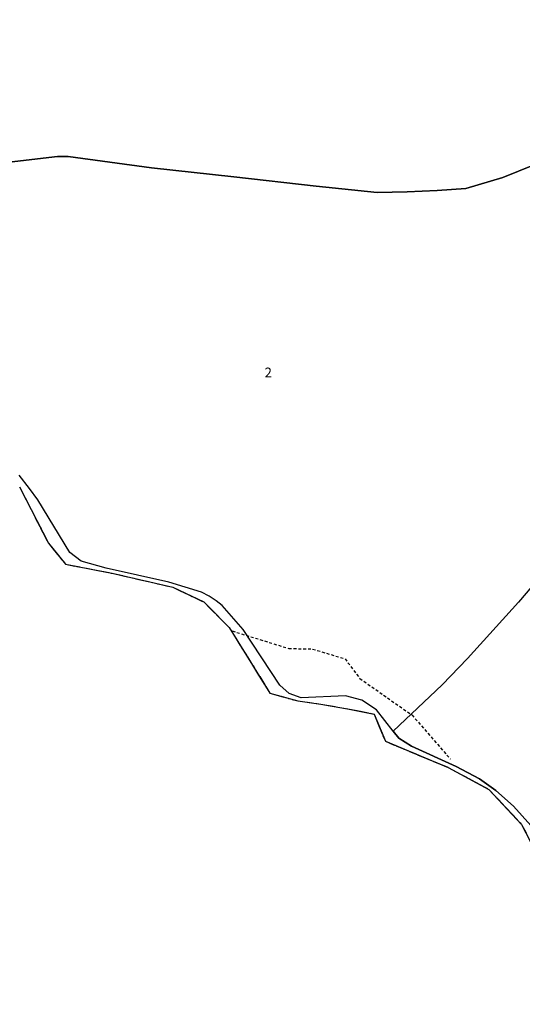
# Model space of a CAD drawing. Units: metres. Extents: x 1040222 to 1051372, y 6325005 to 6333570.
# Drawn here: x 1044370 to 1044474, y 6325182 to 6325385 of the extents above; entities that cross this region are included whole.
import ezdxf
from ezdxf.enums import TextEntityAlignment as Align

# ---------------------------------------------------------------- set-up
doc = ezdxf.new("R2010")
doc.units = ezdxf.units.M
for name, pattern in [('TOPO1', [1, 0.6, -0.4]), ('TOPO2', [2.4, 2, -0.4]), ('TOPO5', [5.4, 3, -1, 0.4, -1])]:
    doc.linetypes.add(name, pattern=pattern)
for name, color, linetype in [('ig_cad_detail_lineaire', 252, 'TOPO1'), ('ig_cad_hydro', 140, 'CONTINUOUS'), ('ig_cad_lieudit', 7, 'ByLayer'), ('ig_cad_limcom', 1, 'TOPO5'), ('ig_cad_parcel', 3, 'CONTINUOUS'), ('ig_cad_parcel_num', 3, 'CONTINUOUS'), ('ig_cad_section', 20, 'TOPO2')]:
    doc.layers.add(name, color=color, linetype=linetype)
doc.styles.add('Times New Roman', font='times.ttf')

msp = doc.modelspace()

# ---------------------------------------------------------------- linework, layer by layer
at = {"layer": 'ig_cad_detail_lineaire'}
msp.add_lwpolyline([(1044414.28, 6325258.96), (1044425.95, 6325255.35), (1044430.9, 6325255.22), (1044437.6, 6325253.2), (1044440.67, 6325249.12), (1044451.46, 6325241.57), (1044459.43, 6325232.41)], dxfattribs=at)
at = {"layer": 'ig_cad_hydro'}
for points in [[(1044481.99, 6325212), (1044472.43, 6325222.72), (1044468.82, 6325225.96), (1044465.39, 6325228.37), (1044460.59, 6325230.95), (1044451.35, 6325235.12), (1044448.75, 6325236.81), (1044447.58, 6325238.23), (1044444.1, 6325242.63), (1044441.08, 6325244.64), (1044437.71, 6325245.53), (1044428.56, 6325245.13), (1044426.02, 6325246.05), (1044424.09, 6325247.77), (1044416.53, 6325259.26), (1044412.19, 6325264.23), (1044410.98, 6325265.17), (1044409.48, 6325266.14), (1044407.89, 6325266.96), (1044401.19, 6325269.07), (1044388.22, 6325271.92), (1044383.05, 6325273.41), (1044380.66, 6325275.17), (1044374.07, 6325286.1), (1044372.38, 6325288.43), (1044370.21, 6325291.16)], [(1044370.27, 6325288.79), (1044376.25, 6325277.11), (1044379.79, 6325272.78), (1044389.69, 6325270.86), (1044402, 6325268), (1044408.37, 6325264.97), (1044413.62, 6325259.7), (1044422.06, 6325246.11), (1044427.82, 6325244.48), (1044432.58, 6325243.81), (1044438.12, 6325242.88), (1044443.61, 6325241.78), (1044445.94, 6325236.13), (1044458.96, 6325230.71), (1044467.36, 6325226.17), (1044474.11, 6325218.95), (1044481.45, 6325204.72)]]:
    msp.add_lwpolyline(points, dxfattribs=at)
at = {"layer": 'ig_cad_lieudit'}
msp.add_lwpolyline([(1044370.27, 6325288.79), (1044376.25, 6325277.11), (1044379.79, 6325272.78), (1044389.69, 6325270.86), (1044402, 6325268), (1044408.37, 6325264.97), (1044413.62, 6325259.7), (1044422.06, 6325246.11), (1044427.82, 6325244.48), (1044432.58, 6325243.81), (1044438.12, 6325242.88), (1044443.61, 6325241.78), (1044445.94, 6325236.13), (1044458.96, 6325230.71), (1044467.36, 6325226.17), (1044474.11, 6325218.95), (1044481.45, 6325204.72)], dxfattribs=at)
at = {"layer": 'ig_cad_limcom'}
msp.add_lwpolyline([(1044370.27, 6325288.79), (1044376.25, 6325277.11), (1044379.79, 6325272.78), (1044389.69, 6325270.86), (1044402, 6325268), (1044408.37, 6325264.97), (1044413.62, 6325259.7), (1044422.06, 6325246.11), (1044427.82, 6325244.48), (1044432.58, 6325243.81), (1044438.12, 6325242.88), (1044443.61, 6325241.78), (1044445.94, 6325236.13), (1044458.96, 6325230.71), (1044467.36, 6325226.17), (1044474.11, 6325218.95), (1044481.45, 6325204.72)], dxfattribs=at)
msp.add_lwpolyline([(1044370.27, 6325288.79), (1044376.25, 6325277.11), (1044379.79, 6325272.78), (1044389.69, 6325270.86), (1044402, 6325268), (1044408.37, 6325264.97), (1044413.62, 6325259.7), (1044422.06, 6325246.11), (1044427.82, 6325244.48), (1044432.58, 6325243.81), (1044438.12, 6325242.88), (1044443.61, 6325241.78), (1044445.94, 6325236.13), (1044458.96, 6325230.71), (1044467.36, 6325226.17), (1044474.11, 6325218.95), (1044481.45, 6325204.72)], dxfattribs=at)
msp.add_lwpolyline([(1044370.27, 6325288.79), (1044376.25, 6325277.11), (1044379.79, 6325272.78), (1044389.69, 6325270.86), (1044402, 6325268), (1044408.37, 6325264.97), (1044413.62, 6325259.7), (1044422.06, 6325246.11), (1044427.82, 6325244.48), (1044432.58, 6325243.81), (1044438.12, 6325242.88), (1044443.61, 6325241.78), (1044445.94, 6325236.13), (1044458.96, 6325230.71), (1044467.36, 6325226.17), (1044474.11, 6325218.95), (1044481.45, 6325204.72)], dxfattribs=at)
msp.add_lwpolyline([(1044370.27, 6325288.79), (1044376.25, 6325277.11), (1044379.79, 6325272.78), (1044389.69, 6325270.86), (1044402, 6325268), (1044408.37, 6325264.97), (1044413.62, 6325259.7), (1044422.06, 6325246.11), (1044427.82, 6325244.48), (1044432.58, 6325243.81), (1044438.12, 6325242.88), (1044443.61, 6325241.78), (1044445.94, 6325236.13), (1044458.96, 6325230.71), (1044467.36, 6325226.17), (1044474.11, 6325218.95), (1044481.45, 6325204.72)], dxfattribs=at)
msp.add_lwpolyline([(1044370.27, 6325288.79), (1044376.25, 6325277.11), (1044379.79, 6325272.78), (1044389.69, 6325270.86), (1044402, 6325268), (1044408.37, 6325264.97), (1044413.62, 6325259.7), (1044422.06, 6325246.11), (1044427.82, 6325244.48), (1044432.58, 6325243.81), (1044438.12, 6325242.88), (1044443.61, 6325241.78), (1044445.94, 6325236.13), (1044458.96, 6325230.71), (1044467.36, 6325226.17), (1044474.11, 6325218.95), (1044481.45, 6325204.72)], dxfattribs=at)
msp.add_lwpolyline([(1044370.27, 6325288.79), (1044376.25, 6325277.11), (1044379.79, 6325272.78), (1044389.69, 6325270.86), (1044402, 6325268), (1044408.37, 6325264.97), (1044413.62, 6325259.7), (1044422.06, 6325246.11), (1044427.82, 6325244.48), (1044432.58, 6325243.81), (1044438.12, 6325242.88), (1044443.61, 6325241.78), (1044445.94, 6325236.13), (1044458.96, 6325230.71), (1044467.36, 6325226.17), (1044474.11, 6325218.95), (1044481.45, 6325204.72)], dxfattribs=at)
msp.add_lwpolyline([(1044370.27, 6325288.79), (1044376.25, 6325277.11), (1044379.79, 6325272.78), (1044389.69, 6325270.86), (1044402, 6325268), (1044408.37, 6325264.97), (1044413.62, 6325259.7), (1044422.06, 6325246.11), (1044427.82, 6325244.48), (1044432.58, 6325243.81), (1044438.12, 6325242.88), (1044443.61, 6325241.78), (1044445.94, 6325236.13), (1044458.96, 6325230.71), (1044467.36, 6325226.17), (1044474.11, 6325218.95), (1044481.45, 6325204.72)], dxfattribs=at)
msp.add_lwpolyline([(1044370.27, 6325288.79), (1044376.25, 6325277.11), (1044379.79, 6325272.78), (1044389.69, 6325270.86), (1044402, 6325268), (1044408.37, 6325264.97), (1044413.62, 6325259.7), (1044422.06, 6325246.11), (1044427.82, 6325244.48), (1044432.58, 6325243.81), (1044438.12, 6325242.88), (1044443.61, 6325241.78), (1044445.94, 6325236.13), (1044458.96, 6325230.71), (1044467.36, 6325226.17), (1044474.11, 6325218.95), (1044481.45, 6325204.72)], dxfattribs=at)
msp.add_lwpolyline([(1044370.27, 6325288.79), (1044376.25, 6325277.11), (1044379.79, 6325272.78), (1044389.69, 6325270.86), (1044402, 6325268), (1044408.37, 6325264.97), (1044413.62, 6325259.7), (1044422.06, 6325246.11), (1044427.82, 6325244.48), (1044432.58, 6325243.81), (1044438.12, 6325242.88), (1044443.61, 6325241.78), (1044445.94, 6325236.13), (1044458.96, 6325230.71), (1044467.36, 6325226.17), (1044474.11, 6325218.95), (1044481.45, 6325204.72)], dxfattribs=at)
msp.add_lwpolyline([(1044370.27, 6325288.79), (1044376.25, 6325277.11), (1044379.79, 6325272.78), (1044389.69, 6325270.86), (1044402, 6325268), (1044408.37, 6325264.97), (1044413.62, 6325259.7), (1044422.06, 6325246.11), (1044427.82, 6325244.48), (1044432.58, 6325243.81), (1044438.12, 6325242.88), (1044443.61, 6325241.78), (1044445.94, 6325236.13), (1044458.96, 6325230.71), (1044467.36, 6325226.17), (1044474.11, 6325218.95), (1044481.45, 6325204.72)], dxfattribs=at)
msp.add_lwpolyline([(1044370.27, 6325288.79), (1044376.25, 6325277.11), (1044379.79, 6325272.78), (1044389.69, 6325270.86), (1044402, 6325268), (1044408.37, 6325264.97), (1044413.62, 6325259.7), (1044422.06, 6325246.11), (1044427.82, 6325244.48), (1044432.58, 6325243.81), (1044438.12, 6325242.88), (1044443.61, 6325241.78), (1044445.94, 6325236.13), (1044458.96, 6325230.71), (1044467.36, 6325226.17), (1044474.11, 6325218.95), (1044481.45, 6325204.72)], dxfattribs=at)
msp.add_lwpolyline([(1044370.27, 6325288.79), (1044376.25, 6325277.11), (1044379.79, 6325272.78), (1044389.69, 6325270.86), (1044402, 6325268), (1044408.37, 6325264.97), (1044413.62, 6325259.7), (1044422.06, 6325246.11), (1044427.82, 6325244.48), (1044432.58, 6325243.81), (1044438.12, 6325242.88), (1044443.61, 6325241.78), (1044445.94, 6325236.13), (1044458.96, 6325230.71), (1044467.36, 6325226.17), (1044474.11, 6325218.95), (1044481.45, 6325204.72)], dxfattribs=at)
msp.add_lwpolyline([(1044370.27, 6325288.79), (1044376.25, 6325277.11), (1044379.79, 6325272.78), (1044389.69, 6325270.86), (1044402, 6325268), (1044408.37, 6325264.97), (1044413.62, 6325259.7), (1044422.06, 6325246.11), (1044427.82, 6325244.48), (1044432.58, 6325243.81), (1044438.12, 6325242.88), (1044443.61, 6325241.78), (1044445.94, 6325236.13), (1044458.96, 6325230.71), (1044467.36, 6325226.17), (1044474.11, 6325218.95), (1044481.45, 6325204.72)], dxfattribs=at)
msp.add_lwpolyline([(1044370.27, 6325288.79), (1044376.25, 6325277.11), (1044379.79, 6325272.78), (1044389.69, 6325270.86), (1044402, 6325268), (1044408.37, 6325264.97), (1044413.62, 6325259.7), (1044422.06, 6325246.11), (1044427.82, 6325244.48), (1044432.58, 6325243.81), (1044438.12, 6325242.88), (1044443.61, 6325241.78), (1044445.94, 6325236.13), (1044458.96, 6325230.71), (1044467.36, 6325226.17), (1044474.11, 6325218.95), (1044481.45, 6325204.72)], dxfattribs=at)
msp.add_lwpolyline([(1044370.27, 6325288.79), (1044376.25, 6325277.11), (1044379.79, 6325272.78), (1044389.69, 6325270.86), (1044402, 6325268), (1044408.37, 6325264.97), (1044413.62, 6325259.7), (1044422.06, 6325246.11), (1044427.82, 6325244.48), (1044432.58, 6325243.81), (1044438.12, 6325242.88), (1044443.61, 6325241.78), (1044445.94, 6325236.13), (1044458.96, 6325230.71), (1044467.36, 6325226.17), (1044474.11, 6325218.95), (1044481.45, 6325204.72)], dxfattribs=at)
msp.add_lwpolyline([(1044370.27, 6325288.79), (1044376.25, 6325277.11), (1044379.79, 6325272.78), (1044389.69, 6325270.86), (1044402, 6325268), (1044408.37, 6325264.97), (1044413.62, 6325259.7), (1044422.06, 6325246.11), (1044427.82, 6325244.48), (1044432.58, 6325243.81), (1044438.12, 6325242.88), (1044443.61, 6325241.78), (1044445.94, 6325236.13), (1044458.96, 6325230.71), (1044467.36, 6325226.17), (1044474.11, 6325218.95), (1044481.45, 6325204.72)], dxfattribs=at)
msp.add_lwpolyline([(1044370.27, 6325288.79), (1044376.25, 6325277.11), (1044379.79, 6325272.78), (1044389.69, 6325270.86), (1044402, 6325268), (1044408.37, 6325264.97), (1044413.62, 6325259.7), (1044422.06, 6325246.11), (1044427.82, 6325244.48), (1044432.58, 6325243.81), (1044438.12, 6325242.88), (1044443.61, 6325241.78), (1044445.94, 6325236.13), (1044458.96, 6325230.71), (1044467.36, 6325226.17), (1044474.11, 6325218.95), (1044481.45, 6325204.72)], dxfattribs=at)
msp.add_lwpolyline([(1044370.27, 6325288.79), (1044376.25, 6325277.11), (1044379.79, 6325272.78), (1044389.69, 6325270.86), (1044402, 6325268), (1044408.37, 6325264.97), (1044413.62, 6325259.7), (1044422.06, 6325246.11), (1044427.82, 6325244.48), (1044432.58, 6325243.81), (1044438.12, 6325242.88), (1044443.61, 6325241.78), (1044445.94, 6325236.13), (1044458.96, 6325230.71), (1044467.36, 6325226.17), (1044474.11, 6325218.95), (1044481.45, 6325204.72)], dxfattribs=at)
msp.add_lwpolyline([(1044370.27, 6325288.79), (1044376.25, 6325277.11), (1044379.79, 6325272.78), (1044389.69, 6325270.86), (1044402, 6325268), (1044408.37, 6325264.97), (1044413.62, 6325259.7), (1044422.06, 6325246.11), (1044427.82, 6325244.48), (1044432.58, 6325243.81), (1044438.12, 6325242.88), (1044443.61, 6325241.78), (1044445.94, 6325236.13), (1044458.96, 6325230.71), (1044467.36, 6325226.17), (1044474.11, 6325218.95), (1044481.45, 6325204.72)], dxfattribs=at)
msp.add_lwpolyline([(1044370.27, 6325288.79), (1044376.25, 6325277.11), (1044379.79, 6325272.78), (1044389.69, 6325270.86), (1044402, 6325268), (1044408.37, 6325264.97), (1044413.62, 6325259.7), (1044422.06, 6325246.11), (1044427.82, 6325244.48), (1044432.58, 6325243.81), (1044438.12, 6325242.88), (1044443.61, 6325241.78), (1044445.94, 6325236.13), (1044458.96, 6325230.71), (1044467.36, 6325226.17), (1044474.11, 6325218.95), (1044481.45, 6325204.72)], dxfattribs=at)
msp.add_lwpolyline([(1044370.27, 6325288.79), (1044376.25, 6325277.11), (1044379.79, 6325272.78), (1044389.69, 6325270.86), (1044402, 6325268), (1044408.37, 6325264.97), (1044413.62, 6325259.7), (1044422.06, 6325246.11), (1044427.82, 6325244.48), (1044432.58, 6325243.81), (1044438.12, 6325242.88), (1044443.61, 6325241.78), (1044445.94, 6325236.13), (1044458.96, 6325230.71), (1044467.36, 6325226.17), (1044474.11, 6325218.95), (1044481.45, 6325204.72)], dxfattribs=at)
msp.add_lwpolyline([(1044370.27, 6325288.79), (1044376.25, 6325277.11), (1044379.79, 6325272.78), (1044389.69, 6325270.86), (1044402, 6325268), (1044408.37, 6325264.97), (1044413.62, 6325259.7), (1044422.06, 6325246.11), (1044427.82, 6325244.48), (1044432.58, 6325243.81), (1044438.12, 6325242.88), (1044443.61, 6325241.78), (1044445.94, 6325236.13), (1044458.96, 6325230.71), (1044467.36, 6325226.17), (1044474.11, 6325218.95), (1044481.45, 6325204.72)], dxfattribs=at)
msp.add_lwpolyline([(1044370.27, 6325288.79), (1044376.25, 6325277.11), (1044379.79, 6325272.78), (1044389.69, 6325270.86), (1044402, 6325268), (1044408.37, 6325264.97), (1044413.62, 6325259.7), (1044422.06, 6325246.11), (1044427.82, 6325244.48), (1044432.58, 6325243.81), (1044438.12, 6325242.88), (1044443.61, 6325241.78), (1044445.94, 6325236.13), (1044458.96, 6325230.71), (1044467.36, 6325226.17), (1044474.11, 6325218.95), (1044481.45, 6325204.72)], dxfattribs=at)
msp.add_lwpolyline([(1044370.27, 6325288.79), (1044376.25, 6325277.11), (1044379.79, 6325272.78), (1044389.69, 6325270.86), (1044402, 6325268), (1044408.37, 6325264.97), (1044413.62, 6325259.7), (1044422.06, 6325246.11), (1044427.82, 6325244.48), (1044432.58, 6325243.81), (1044438.12, 6325242.88), (1044443.61, 6325241.78), (1044445.94, 6325236.13), (1044458.96, 6325230.71), (1044467.36, 6325226.17), (1044474.11, 6325218.95), (1044481.45, 6325204.72)], dxfattribs=at)
msp.add_lwpolyline([(1044370.27, 6325288.79), (1044376.25, 6325277.11), (1044379.79, 6325272.78), (1044389.69, 6325270.86), (1044402, 6325268), (1044408.37, 6325264.97), (1044413.62, 6325259.7), (1044422.06, 6325246.11), (1044427.82, 6325244.48), (1044432.58, 6325243.81), (1044438.12, 6325242.88), (1044443.61, 6325241.78), (1044445.94, 6325236.13), (1044458.96, 6325230.71), (1044467.36, 6325226.17), (1044474.11, 6325218.95), (1044481.45, 6325204.72)], dxfattribs=at)
msp.add_lwpolyline([(1044370.27, 6325288.79), (1044376.25, 6325277.11), (1044379.79, 6325272.78), (1044389.69, 6325270.86), (1044402, 6325268), (1044408.37, 6325264.97), (1044413.62, 6325259.7), (1044422.06, 6325246.11), (1044427.82, 6325244.48), (1044432.58, 6325243.81), (1044438.12, 6325242.88), (1044443.61, 6325241.78), (1044445.94, 6325236.13), (1044458.96, 6325230.71), (1044467.36, 6325226.17), (1044474.11, 6325218.95), (1044481.45, 6325204.72)], dxfattribs=at)
msp.add_lwpolyline([(1044370.27, 6325288.79), (1044376.25, 6325277.11), (1044379.79, 6325272.78), (1044389.69, 6325270.86), (1044402, 6325268), (1044408.37, 6325264.97), (1044413.62, 6325259.7), (1044422.06, 6325246.11), (1044427.82, 6325244.48), (1044432.58, 6325243.81), (1044438.12, 6325242.88), (1044443.61, 6325241.78), (1044445.94, 6325236.13), (1044458.96, 6325230.71), (1044467.36, 6325226.17), (1044474.11, 6325218.95), (1044481.45, 6325204.72)], dxfattribs=at)
msp.add_lwpolyline([(1044370.27, 6325288.79), (1044376.25, 6325277.11), (1044379.79, 6325272.78), (1044389.69, 6325270.86), (1044402, 6325268), (1044408.37, 6325264.97), (1044413.62, 6325259.7), (1044422.06, 6325246.11), (1044427.82, 6325244.48), (1044432.58, 6325243.81), (1044438.12, 6325242.88), (1044443.61, 6325241.78), (1044445.94, 6325236.13), (1044458.96, 6325230.71), (1044467.36, 6325226.17), (1044474.11, 6325218.95), (1044481.45, 6325204.72)], dxfattribs=at)
msp.add_lwpolyline([(1044370.27, 6325288.79), (1044376.25, 6325277.11), (1044379.79, 6325272.78), (1044389.69, 6325270.86), (1044402, 6325268), (1044408.37, 6325264.97), (1044413.62, 6325259.7), (1044422.06, 6325246.11), (1044427.82, 6325244.48), (1044432.58, 6325243.81), (1044438.12, 6325242.88), (1044443.61, 6325241.78), (1044445.94, 6325236.13), (1044458.96, 6325230.71), (1044467.36, 6325226.17), (1044474.11, 6325218.95), (1044481.45, 6325204.72)], dxfattribs=at)
msp.add_lwpolyline([(1044370.27, 6325288.79), (1044376.25, 6325277.11), (1044379.79, 6325272.78), (1044389.69, 6325270.86), (1044402, 6325268), (1044408.37, 6325264.97), (1044413.62, 6325259.7), (1044422.06, 6325246.11), (1044427.82, 6325244.48), (1044432.58, 6325243.81), (1044438.12, 6325242.88), (1044443.61, 6325241.78), (1044445.94, 6325236.13), (1044458.96, 6325230.71), (1044467.36, 6325226.17), (1044474.11, 6325218.95), (1044481.45, 6325204.72)], dxfattribs=at)
msp.add_lwpolyline([(1044370.27, 6325288.79), (1044376.25, 6325277.11), (1044379.79, 6325272.78), (1044389.69, 6325270.86), (1044402, 6325268), (1044408.37, 6325264.97), (1044413.62, 6325259.7), (1044422.06, 6325246.11), (1044427.82, 6325244.48), (1044432.58, 6325243.81), (1044438.12, 6325242.88), (1044443.61, 6325241.78), (1044445.94, 6325236.13), (1044458.96, 6325230.71), (1044467.36, 6325226.17), (1044474.11, 6325218.95), (1044481.45, 6325204.72)], dxfattribs=at)
msp.add_lwpolyline([(1044370.27, 6325288.79), (1044376.25, 6325277.11), (1044379.79, 6325272.78), (1044389.69, 6325270.86), (1044402, 6325268), (1044408.37, 6325264.97), (1044413.62, 6325259.7), (1044422.06, 6325246.11), (1044427.82, 6325244.48), (1044432.58, 6325243.81), (1044438.12, 6325242.88), (1044443.61, 6325241.78), (1044445.94, 6325236.13), (1044458.96, 6325230.71), (1044467.36, 6325226.17), (1044474.11, 6325218.95), (1044481.45, 6325204.72)], dxfattribs=at)
msp.add_lwpolyline([(1044370.27, 6325288.79), (1044376.25, 6325277.11), (1044379.79, 6325272.78), (1044389.69, 6325270.86), (1044402, 6325268), (1044408.37, 6325264.97), (1044413.62, 6325259.7), (1044422.06, 6325246.11), (1044427.82, 6325244.48), (1044432.58, 6325243.81), (1044438.12, 6325242.88), (1044443.61, 6325241.78), (1044445.94, 6325236.13), (1044458.96, 6325230.71), (1044467.36, 6325226.17), (1044474.11, 6325218.95), (1044481.45, 6325204.72)], dxfattribs=at)
msp.add_lwpolyline([(1044370.27, 6325288.79), (1044376.25, 6325277.11), (1044379.79, 6325272.78), (1044389.69, 6325270.86), (1044402, 6325268), (1044408.37, 6325264.97), (1044413.62, 6325259.7), (1044422.06, 6325246.11), (1044427.82, 6325244.48), (1044432.58, 6325243.81), (1044438.12, 6325242.88), (1044443.61, 6325241.78), (1044445.94, 6325236.13), (1044458.96, 6325230.71), (1044467.36, 6325226.17), (1044474.11, 6325218.95), (1044481.45, 6325204.72)], dxfattribs=at)
msp.add_lwpolyline([(1044370.27, 6325288.79), (1044376.25, 6325277.11), (1044379.79, 6325272.78), (1044389.69, 6325270.86), (1044402, 6325268), (1044408.37, 6325264.97), (1044413.62, 6325259.7), (1044422.06, 6325246.11), (1044427.82, 6325244.48), (1044432.58, 6325243.81), (1044438.12, 6325242.88), (1044443.61, 6325241.78), (1044445.94, 6325236.13), (1044458.96, 6325230.71), (1044467.36, 6325226.17), (1044474.11, 6325218.95), (1044481.45, 6325204.72)], dxfattribs=at)
msp.add_lwpolyline([(1044370.27, 6325288.79), (1044376.25, 6325277.11), (1044379.79, 6325272.78), (1044389.69, 6325270.86), (1044402, 6325268), (1044408.37, 6325264.97), (1044413.62, 6325259.7), (1044422.06, 6325246.11), (1044427.82, 6325244.48), (1044432.58, 6325243.81), (1044438.12, 6325242.88), (1044443.61, 6325241.78), (1044445.94, 6325236.13), (1044458.96, 6325230.71), (1044467.36, 6325226.17), (1044474.11, 6325218.95), (1044481.45, 6325204.72)], dxfattribs=at)
msp.add_lwpolyline([(1044370.27, 6325288.79), (1044376.25, 6325277.11), (1044379.79, 6325272.78), (1044389.69, 6325270.86), (1044402, 6325268), (1044408.37, 6325264.97), (1044413.62, 6325259.7), (1044422.06, 6325246.11), (1044427.82, 6325244.48), (1044432.58, 6325243.81), (1044438.12, 6325242.88), (1044443.61, 6325241.78), (1044445.94, 6325236.13), (1044458.96, 6325230.71), (1044467.36, 6325226.17), (1044474.11, 6325218.95), (1044481.45, 6325204.72)], dxfattribs=at)
msp.add_lwpolyline([(1044370.27, 6325288.79), (1044376.25, 6325277.11), (1044379.79, 6325272.78), (1044389.69, 6325270.86), (1044402, 6325268), (1044408.37, 6325264.97), (1044413.62, 6325259.7), (1044422.06, 6325246.11), (1044427.82, 6325244.48), (1044432.58, 6325243.81), (1044438.12, 6325242.88), (1044443.61, 6325241.78), (1044445.94, 6325236.13), (1044458.96, 6325230.71), (1044467.36, 6325226.17), (1044474.11, 6325218.95), (1044481.45, 6325204.72)], dxfattribs=at)
msp.add_lwpolyline([(1044370.27, 6325288.79), (1044376.25, 6325277.11), (1044379.79, 6325272.78), (1044389.69, 6325270.86), (1044402, 6325268), (1044408.37, 6325264.97), (1044413.62, 6325259.7), (1044422.06, 6325246.11), (1044427.82, 6325244.48), (1044432.58, 6325243.81), (1044438.12, 6325242.88), (1044443.61, 6325241.78), (1044445.94, 6325236.13), (1044458.96, 6325230.71), (1044467.36, 6325226.17), (1044474.11, 6325218.95), (1044481.45, 6325204.72)], dxfattribs=at)
msp.add_lwpolyline([(1044370.27, 6325288.79), (1044376.25, 6325277.11), (1044379.79, 6325272.78), (1044389.69, 6325270.86), (1044402, 6325268), (1044408.37, 6325264.97), (1044413.62, 6325259.7), (1044422.06, 6325246.11), (1044427.82, 6325244.48), (1044432.58, 6325243.81), (1044438.12, 6325242.88), (1044443.61, 6325241.78), (1044445.94, 6325236.13), (1044458.96, 6325230.71), (1044467.36, 6325226.17), (1044474.11, 6325218.95), (1044481.45, 6325204.72)], dxfattribs=at)
msp.add_lwpolyline([(1044370.27, 6325288.79), (1044376.25, 6325277.11), (1044379.79, 6325272.78), (1044389.69, 6325270.86), (1044402, 6325268), (1044408.37, 6325264.97), (1044413.62, 6325259.7), (1044422.06, 6325246.11), (1044427.82, 6325244.48), (1044432.58, 6325243.81), (1044438.12, 6325242.88), (1044443.61, 6325241.78), (1044445.94, 6325236.13), (1044458.96, 6325230.71), (1044467.36, 6325226.17), (1044474.11, 6325218.95), (1044481.45, 6325204.72)], dxfattribs=at)
msp.add_lwpolyline([(1044370.27, 6325288.79), (1044376.25, 6325277.11), (1044379.79, 6325272.78), (1044389.69, 6325270.86), (1044402, 6325268), (1044408.37, 6325264.97), (1044413.62, 6325259.7), (1044422.06, 6325246.11), (1044427.82, 6325244.48), (1044432.58, 6325243.81), (1044438.12, 6325242.88), (1044443.61, 6325241.78), (1044445.94, 6325236.13), (1044458.96, 6325230.71), (1044467.36, 6325226.17), (1044474.11, 6325218.95), (1044481.45, 6325204.72)], dxfattribs=at)
msp.add_lwpolyline([(1044370.27, 6325288.79), (1044376.25, 6325277.11), (1044379.79, 6325272.78), (1044389.69, 6325270.86), (1044402, 6325268), (1044408.37, 6325264.97), (1044413.62, 6325259.7), (1044422.06, 6325246.11), (1044427.82, 6325244.48), (1044432.58, 6325243.81), (1044438.12, 6325242.88), (1044443.61, 6325241.78), (1044445.94, 6325236.13), (1044458.96, 6325230.71), (1044467.36, 6325226.17), (1044474.11, 6325218.95), (1044481.45, 6325204.72)], dxfattribs=at)
msp.add_lwpolyline([(1044370.27, 6325288.79), (1044376.25, 6325277.11), (1044379.79, 6325272.78), (1044389.69, 6325270.86), (1044402, 6325268), (1044408.37, 6325264.97), (1044413.62, 6325259.7), (1044422.06, 6325246.11), (1044427.82, 6325244.48), (1044432.58, 6325243.81), (1044438.12, 6325242.88), (1044443.61, 6325241.78), (1044445.94, 6325236.13), (1044458.96, 6325230.71), (1044467.36, 6325226.17), (1044474.11, 6325218.95), (1044481.45, 6325204.72)], dxfattribs=at)
msp.add_lwpolyline([(1044370.27, 6325288.79), (1044376.25, 6325277.11), (1044379.79, 6325272.78), (1044389.69, 6325270.86), (1044402, 6325268), (1044408.37, 6325264.97), (1044413.62, 6325259.7), (1044422.06, 6325246.11), (1044427.82, 6325244.48), (1044432.58, 6325243.81), (1044438.12, 6325242.88), (1044443.61, 6325241.78), (1044445.94, 6325236.13), (1044458.96, 6325230.71), (1044467.36, 6325226.17), (1044474.11, 6325218.95), (1044481.45, 6325204.72)], dxfattribs=at)
msp.add_lwpolyline([(1044370.27, 6325288.79), (1044376.25, 6325277.11), (1044379.79, 6325272.78), (1044389.69, 6325270.86), (1044402, 6325268), (1044408.37, 6325264.97), (1044413.62, 6325259.7), (1044422.06, 6325246.11), (1044427.82, 6325244.48), (1044432.58, 6325243.81), (1044438.12, 6325242.88), (1044443.61, 6325241.78), (1044445.94, 6325236.13), (1044458.96, 6325230.71), (1044467.36, 6325226.17), (1044474.11, 6325218.95), (1044481.45, 6325204.72)], dxfattribs=at)
msp.add_lwpolyline([(1044370.27, 6325288.79), (1044376.25, 6325277.11), (1044379.79, 6325272.78), (1044389.69, 6325270.86), (1044402, 6325268), (1044408.37, 6325264.97), (1044413.62, 6325259.7), (1044422.06, 6325246.11), (1044427.82, 6325244.48), (1044432.58, 6325243.81), (1044438.12, 6325242.88), (1044443.61, 6325241.78), (1044445.94, 6325236.13), (1044458.96, 6325230.71), (1044467.36, 6325226.17), (1044474.11, 6325218.95), (1044481.45, 6325204.72)], dxfattribs=at)
msp.add_lwpolyline([(1044370.27, 6325288.79), (1044376.25, 6325277.11), (1044379.79, 6325272.78), (1044389.69, 6325270.86), (1044402, 6325268), (1044408.37, 6325264.97), (1044413.62, 6325259.7), (1044422.06, 6325246.11), (1044427.82, 6325244.48), (1044432.58, 6325243.81), (1044438.12, 6325242.88), (1044443.61, 6325241.78), (1044445.94, 6325236.13), (1044458.96, 6325230.71), (1044467.36, 6325226.17), (1044474.11, 6325218.95), (1044481.45, 6325204.72)], dxfattribs=at)
msp.add_lwpolyline([(1044370.27, 6325288.79), (1044376.25, 6325277.11), (1044379.79, 6325272.78), (1044389.69, 6325270.86), (1044402, 6325268), (1044408.37, 6325264.97), (1044413.62, 6325259.7), (1044422.06, 6325246.11), (1044427.82, 6325244.48), (1044432.58, 6325243.81), (1044438.12, 6325242.88), (1044443.61, 6325241.78), (1044445.94, 6325236.13), (1044458.96, 6325230.71), (1044467.36, 6325226.17), (1044474.11, 6325218.95), (1044481.45, 6325204.72)], dxfattribs=at)
msp.add_lwpolyline([(1044370.27, 6325288.79), (1044376.25, 6325277.11), (1044379.79, 6325272.78), (1044389.69, 6325270.86), (1044402, 6325268), (1044408.37, 6325264.97), (1044413.62, 6325259.7), (1044422.06, 6325246.11), (1044427.82, 6325244.48), (1044432.58, 6325243.81), (1044438.12, 6325242.88), (1044443.61, 6325241.78), (1044445.94, 6325236.13), (1044458.96, 6325230.71), (1044467.36, 6325226.17), (1044474.11, 6325218.95), (1044481.45, 6325204.72)], dxfattribs=at)
msp.add_lwpolyline([(1044370.27, 6325288.79), (1044376.25, 6325277.11), (1044379.79, 6325272.78), (1044389.69, 6325270.86), (1044402, 6325268), (1044408.37, 6325264.97), (1044413.62, 6325259.7), (1044422.06, 6325246.11), (1044427.82, 6325244.48), (1044432.58, 6325243.81), (1044438.12, 6325242.88), (1044443.61, 6325241.78), (1044445.94, 6325236.13), (1044458.96, 6325230.71), (1044467.36, 6325226.17), (1044474.11, 6325218.95), (1044481.45, 6325204.72)], dxfattribs=at)
msp.add_lwpolyline([(1044370.27, 6325288.79), (1044376.25, 6325277.11), (1044379.79, 6325272.78), (1044389.69, 6325270.86), (1044402, 6325268), (1044408.37, 6325264.97), (1044413.62, 6325259.7), (1044422.06, 6325246.11), (1044427.82, 6325244.48), (1044432.58, 6325243.81), (1044438.12, 6325242.88), (1044443.61, 6325241.78), (1044445.94, 6325236.13), (1044458.96, 6325230.71), (1044467.36, 6325226.17), (1044474.11, 6325218.95), (1044481.45, 6325204.72)], dxfattribs=at)
msp.add_lwpolyline([(1044370.27, 6325288.79), (1044376.25, 6325277.11), (1044379.79, 6325272.78), (1044389.69, 6325270.86), (1044402, 6325268), (1044408.37, 6325264.97), (1044413.62, 6325259.7), (1044422.06, 6325246.11), (1044427.82, 6325244.48), (1044432.58, 6325243.81), (1044438.12, 6325242.88), (1044443.61, 6325241.78), (1044445.94, 6325236.13), (1044458.96, 6325230.71), (1044467.36, 6325226.17), (1044474.11, 6325218.95), (1044481.45, 6325204.72)], dxfattribs=at)
msp.add_lwpolyline([(1044370.27, 6325288.79), (1044376.25, 6325277.11), (1044379.79, 6325272.78), (1044389.69, 6325270.86), (1044402, 6325268), (1044408.37, 6325264.97), (1044413.62, 6325259.7), (1044422.06, 6325246.11), (1044427.82, 6325244.48), (1044432.58, 6325243.81), (1044438.12, 6325242.88), (1044443.61, 6325241.78), (1044445.94, 6325236.13), (1044458.96, 6325230.71), (1044467.36, 6325226.17), (1044474.11, 6325218.95), (1044481.45, 6325204.72)], dxfattribs=at)
msp.add_lwpolyline([(1044370.27, 6325288.79), (1044376.25, 6325277.11), (1044379.79, 6325272.78), (1044389.69, 6325270.86), (1044402, 6325268), (1044408.37, 6325264.97), (1044413.62, 6325259.7), (1044422.06, 6325246.11), (1044427.82, 6325244.48), (1044432.58, 6325243.81), (1044438.12, 6325242.88), (1044443.61, 6325241.78), (1044445.94, 6325236.13), (1044458.96, 6325230.71), (1044467.36, 6325226.17), (1044474.11, 6325218.95), (1044481.45, 6325204.72)], dxfattribs=at)
msp.add_lwpolyline([(1044370.27, 6325288.79), (1044376.25, 6325277.11), (1044379.79, 6325272.78), (1044389.69, 6325270.86), (1044402, 6325268), (1044408.37, 6325264.97), (1044413.62, 6325259.7), (1044422.06, 6325246.11), (1044427.82, 6325244.48), (1044432.58, 6325243.81), (1044438.12, 6325242.88), (1044443.61, 6325241.78), (1044445.94, 6325236.13), (1044458.96, 6325230.71), (1044467.36, 6325226.17), (1044474.11, 6325218.95), (1044481.45, 6325204.72)], dxfattribs=at)
msp.add_lwpolyline([(1044370.27, 6325288.79), (1044376.25, 6325277.11), (1044379.79, 6325272.78), (1044389.69, 6325270.86), (1044402, 6325268), (1044408.37, 6325264.97), (1044413.62, 6325259.7), (1044422.06, 6325246.11), (1044427.82, 6325244.48), (1044432.58, 6325243.81), (1044438.12, 6325242.88), (1044443.61, 6325241.78), (1044445.94, 6325236.13), (1044458.96, 6325230.71), (1044467.36, 6325226.17), (1044474.11, 6325218.95), (1044481.45, 6325204.72)], dxfattribs=at)
msp.add_lwpolyline([(1044370.27, 6325288.79), (1044376.25, 6325277.11), (1044379.79, 6325272.78), (1044389.69, 6325270.86), (1044402, 6325268), (1044408.37, 6325264.97), (1044413.62, 6325259.7), (1044422.06, 6325246.11), (1044427.82, 6325244.48), (1044432.58, 6325243.81), (1044438.12, 6325242.88), (1044443.61, 6325241.78), (1044445.94, 6325236.13), (1044458.96, 6325230.71), (1044467.36, 6325226.17), (1044474.11, 6325218.95), (1044481.45, 6325204.72)], dxfattribs=at)
msp.add_lwpolyline([(1044370.27, 6325288.79), (1044376.25, 6325277.11), (1044379.79, 6325272.78), (1044389.69, 6325270.86), (1044402, 6325268), (1044408.37, 6325264.97), (1044413.62, 6325259.7), (1044422.06, 6325246.11), (1044427.82, 6325244.48), (1044432.58, 6325243.81), (1044438.12, 6325242.88), (1044443.61, 6325241.78), (1044445.94, 6325236.13), (1044458.96, 6325230.71), (1044467.36, 6325226.17), (1044474.11, 6325218.95), (1044481.45, 6325204.72)], dxfattribs=at)
msp.add_lwpolyline([(1044370.27, 6325288.79), (1044376.25, 6325277.11), (1044379.79, 6325272.78), (1044389.69, 6325270.86), (1044402, 6325268), (1044408.37, 6325264.97), (1044413.62, 6325259.7), (1044422.06, 6325246.11), (1044427.82, 6325244.48), (1044432.58, 6325243.81), (1044438.12, 6325242.88), (1044443.61, 6325241.78), (1044445.94, 6325236.13), (1044458.96, 6325230.71), (1044467.36, 6325226.17), (1044474.11, 6325218.95), (1044481.45, 6325204.72)], dxfattribs=at)
msp.add_lwpolyline([(1044370.27, 6325288.79), (1044376.25, 6325277.11), (1044379.79, 6325272.78), (1044389.69, 6325270.86), (1044402, 6325268), (1044408.37, 6325264.97), (1044413.62, 6325259.7), (1044422.06, 6325246.11), (1044427.82, 6325244.48), (1044432.58, 6325243.81), (1044438.12, 6325242.88), (1044443.61, 6325241.78), (1044445.94, 6325236.13), (1044458.96, 6325230.71), (1044467.36, 6325226.17), (1044474.11, 6325218.95), (1044481.45, 6325204.72)], dxfattribs=at)
msp.add_lwpolyline([(1044370.27, 6325288.79), (1044376.25, 6325277.11), (1044379.79, 6325272.78), (1044389.69, 6325270.86), (1044402, 6325268), (1044408.37, 6325264.97), (1044413.62, 6325259.7), (1044422.06, 6325246.11), (1044427.82, 6325244.48), (1044432.58, 6325243.81), (1044438.12, 6325242.88), (1044443.61, 6325241.78), (1044445.94, 6325236.13), (1044458.96, 6325230.71), (1044467.36, 6325226.17), (1044474.11, 6325218.95), (1044481.45, 6325204.72)], dxfattribs=at)
msp.add_lwpolyline([(1044370.27, 6325288.79), (1044376.25, 6325277.11), (1044379.79, 6325272.78), (1044389.69, 6325270.86), (1044402, 6325268), (1044408.37, 6325264.97), (1044413.62, 6325259.7), (1044422.06, 6325246.11), (1044427.82, 6325244.48), (1044432.58, 6325243.81), (1044438.12, 6325242.88), (1044443.61, 6325241.78), (1044445.94, 6325236.13), (1044458.96, 6325230.71), (1044467.36, 6325226.17), (1044474.11, 6325218.95), (1044481.45, 6325204.72)], dxfattribs=at)
msp.add_lwpolyline([(1044370.27, 6325288.79), (1044376.25, 6325277.11), (1044379.79, 6325272.78), (1044389.69, 6325270.86), (1044402, 6325268), (1044408.37, 6325264.97), (1044413.62, 6325259.7), (1044422.06, 6325246.11), (1044427.82, 6325244.48), (1044432.58, 6325243.81), (1044438.12, 6325242.88), (1044443.61, 6325241.78), (1044445.94, 6325236.13), (1044458.96, 6325230.71), (1044467.36, 6325226.17), (1044474.11, 6325218.95), (1044481.45, 6325204.72)], dxfattribs=at)
msp.add_lwpolyline([(1044370.27, 6325288.79), (1044376.25, 6325277.11), (1044379.79, 6325272.78), (1044389.69, 6325270.86), (1044402, 6325268), (1044408.37, 6325264.97), (1044413.62, 6325259.7), (1044422.06, 6325246.11), (1044427.82, 6325244.48), (1044432.58, 6325243.81), (1044438.12, 6325242.88), (1044443.61, 6325241.78), (1044445.94, 6325236.13), (1044458.96, 6325230.71), (1044467.36, 6325226.17), (1044474.11, 6325218.95), (1044481.45, 6325204.72)], dxfattribs=at)
msp.add_lwpolyline([(1044370.27, 6325288.79), (1044376.25, 6325277.11), (1044379.79, 6325272.78), (1044389.69, 6325270.86), (1044402, 6325268), (1044408.37, 6325264.97), (1044413.62, 6325259.7), (1044422.06, 6325246.11), (1044427.82, 6325244.48), (1044432.58, 6325243.81), (1044438.12, 6325242.88), (1044443.61, 6325241.78), (1044445.94, 6325236.13), (1044458.96, 6325230.71), (1044467.36, 6325226.17), (1044474.11, 6325218.95), (1044481.45, 6325204.72)], dxfattribs=at)
msp.add_lwpolyline([(1044370.27, 6325288.79), (1044376.25, 6325277.11), (1044379.79, 6325272.78), (1044389.69, 6325270.86), (1044402, 6325268), (1044408.37, 6325264.97), (1044413.62, 6325259.7), (1044422.06, 6325246.11), (1044427.82, 6325244.48), (1044432.58, 6325243.81), (1044438.12, 6325242.88), (1044443.61, 6325241.78), (1044445.94, 6325236.13), (1044458.96, 6325230.71), (1044467.36, 6325226.17), (1044474.11, 6325218.95), (1044481.45, 6325204.72)], dxfattribs=at)
at = {"layer": 'ig_cad_parcel'}
for points in [[(1044479.58, 6325356.57), (1044470.26, 6325352.75), (1044462.59, 6325350.5), (1044456.65, 6325350.08), (1044450.47, 6325349.81), (1044444.28, 6325349.7), (1044431.65, 6325350.96), (1044414.59, 6325352.94), (1044397.56, 6325354.75), (1044380.35, 6325357.1), (1044378.17, 6325357.11), (1044331.15, 6325351.61), (1044332.4, 6325352.13), (1044334.61, 6325353.56), (1044335.83, 6325354.42), (1044338.38, 6325356.55), (1044340.86, 6325358.84), (1044344.24, 6325362.15), (1044348.18, 6325366.15), (1044351.33, 6325369.54), (1044353.86, 6325372.27), (1044357.59, 6325376.21), (1044367.82, 6325387.26)], [(1044331.15, 6325351.61), (1044378.17, 6325357.11), (1044380.35, 6325357.1), (1044397.56, 6325354.75), (1044414.59, 6325352.94), (1044431.65, 6325350.96), (1044444.28, 6325349.7), (1044450.47, 6325349.81), (1044456.65, 6325350.08), (1044462.59, 6325350.5), (1044470.26, 6325352.75), (1044479.58, 6325356.57)], [(1044484.5, 6325277.86), (1044473.46, 6325264.91), (1044462.96, 6325253.23), (1044457.7, 6325247.8), (1044447.58, 6325238.23), (1044444.1, 6325242.63), (1044441.08, 6325244.64), (1044437.71, 6325245.53), (1044428.56, 6325245.13), (1044426.02, 6325246.05), (1044424.09, 6325247.77), (1044416.53, 6325259.26), (1044412.19, 6325264.23), (1044410.98, 6325265.17), (1044409.48, 6325266.14), (1044407.89, 6325266.96), (1044401.19, 6325269.07), (1044388.22, 6325271.92), (1044383.05, 6325273.41), (1044380.66, 6325275.17), (1044374.07, 6325286.1), (1044372.38, 6325288.43), (1044370.21, 6325291.16)]]:
    msp.add_lwpolyline(points, dxfattribs=at)
msp.add_lwpolyline([(1044495.1, 6325290.52), (1044484.5, 6325277.86), (1044473.46, 6325264.91), (1044462.96, 6325253.23), (1044457.7, 6325247.8), (1044447.58, 6325238.23), (1044448.75, 6325236.81), (1044451.35, 6325235.12), (1044460.59, 6325230.95), (1044465.39, 6325228.37), (1044468.82, 6325225.96), (1044472.43, 6325222.72), (1044481.99, 6325212), (1044487.68, 6325206.36), (1044507.91, 6325184.07), (1044511.33, 6325181.72), (1044512.66, 6325181.72), (1044518.58, 6325223.99), (1044518.54, 6325239.14), (1044519.78, 6325246.11), (1044522.12, 6325255.66), (1044524.1, 6325261.43), (1044512.63, 6325274.87), (1044509.55, 6325278.16)], close=True, dxfattribs=at)
at = {"layer": 'ig_cad_section'}
msp.add_lwpolyline([(1044370.27, 6325288.79), (1044376.25, 6325277.11), (1044379.79, 6325272.78), (1044389.69, 6325270.86), (1044402, 6325268), (1044408.37, 6325264.97), (1044413.62, 6325259.7), (1044422.06, 6325246.11), (1044427.82, 6325244.48), (1044432.58, 6325243.81), (1044438.12, 6325242.88), (1044443.61, 6325241.78), (1044445.94, 6325236.13), (1044458.96, 6325230.71), (1044467.36, 6325226.17), (1044474.11, 6325218.95), (1044481.45, 6325204.72)], dxfattribs=at)
msp.add_lwpolyline([(1044370.27, 6325288.79), (1044376.25, 6325277.11), (1044379.79, 6325272.78), (1044389.69, 6325270.86), (1044402, 6325268), (1044408.37, 6325264.97), (1044413.62, 6325259.7), (1044422.06, 6325246.11), (1044427.82, 6325244.48), (1044432.58, 6325243.81), (1044438.12, 6325242.88), (1044443.61, 6325241.78), (1044445.94, 6325236.13), (1044458.96, 6325230.71), (1044467.36, 6325226.17), (1044474.11, 6325218.95), (1044481.45, 6325204.72)], dxfattribs=at)
msp.add_lwpolyline([(1044370.27, 6325288.79), (1044376.25, 6325277.11), (1044379.79, 6325272.78), (1044389.69, 6325270.86), (1044402, 6325268), (1044408.37, 6325264.97), (1044413.62, 6325259.7), (1044422.06, 6325246.11), (1044427.82, 6325244.48), (1044432.58, 6325243.81), (1044438.12, 6325242.88), (1044443.61, 6325241.78), (1044445.94, 6325236.13), (1044458.96, 6325230.71), (1044467.36, 6325226.17), (1044474.11, 6325218.95), (1044481.45, 6325204.72)], dxfattribs=at)
msp.add_lwpolyline([(1044370.27, 6325288.79), (1044376.25, 6325277.11), (1044379.79, 6325272.78), (1044389.69, 6325270.86), (1044402, 6325268), (1044408.37, 6325264.97), (1044413.62, 6325259.7), (1044422.06, 6325246.11), (1044427.82, 6325244.48), (1044432.58, 6325243.81), (1044438.12, 6325242.88), (1044443.61, 6325241.78), (1044445.94, 6325236.13), (1044458.96, 6325230.71), (1044467.36, 6325226.17), (1044474.11, 6325218.95), (1044481.45, 6325204.72)], dxfattribs=at)

# ---------------------------------------------------------------- texts
at = {"layer": 'ig_cad_parcel_num', "style": 'Times New Roman'}
msp.add_text('2', height=2, dxfattribs=at).set_placement((1044420.97, 6325310.82), align=Align.BOTTOM_LEFT)

doc.saveas('drawing.dxf')
